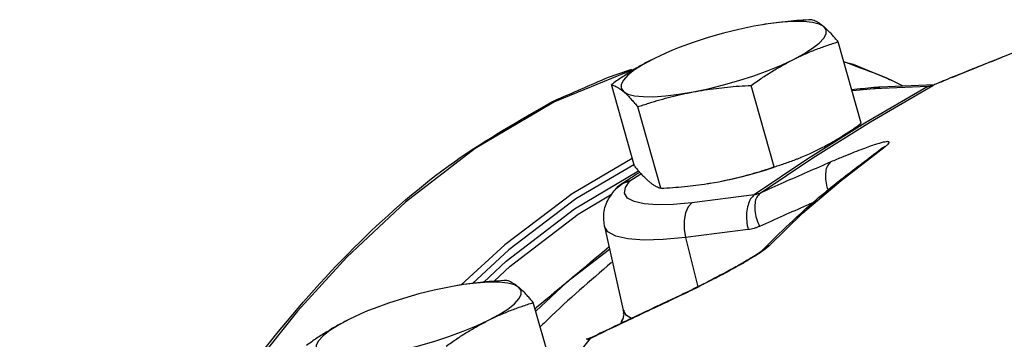
# Model space of a CAD drawing. Units: inches. Extents: x -25 to 83, y -17 to 61.
# Drawn here: x 5 to 9, y 56 to 57 of the extents above; entities that cross this region are included whole.
import ezdxf

# ---------------------------------------------------------------- set-up
doc = ezdxf.new("R2010")
doc.units = ezdxf.units.IN
doc.header["$MEASUREMENT"] = 0

msp = doc.modelspace()

# ---------------------------------------------------------------- linework, layer by layer
at = {"color": 7, "linetype": 'Continuous'}
for p, q in [((7.8783, 57.0687), (7.841, 57.0622)), ((7.9039, 57.0727), (7.8783, 57.0687)), ((7.9624, 57.0798), (7.9039, 57.0727)), ((8.3129, 56.6355), (8.2114, 56.9938)), ((8.8858, 56.9066), (8.8941, 56.9105)), ((7.3121, 56.8727), (6.9643, 56.7306)), ((7.3186, 56.8743), (7.3121, 56.8727)), ((7.3155, 56.4473), (7.2141, 56.8056)), ((7.9302, 56.4441), (7.8287, 56.8024)), ((8.6332, 56.8053), (8.3959, 56.7944)), ((8.497, 56.799), (8.4449, 56.8251)), ((8.6059, 56.7974), (8.6332, 56.8053)), ((8.6269, 56.8018), (8.634, 56.8053)), ((8.634, 56.8053), (8.634, 56.8053)), ((8.6059, 56.7974), (8.3288, 56.6356)), ((8.6059, 56.7974), (8.3686, 56.7864)), ((8.3686, 56.7864), (8.3959, 56.7944)), ((7.4315, 56.35), (7.33, 56.7083)), ((8.3288, 56.6356), (8.0782, 56.4792)), ((8.224, 56.3847), (8.418, 56.5334)), ((8.4003, 56.5235), (8.4002, 56.5234)), ((8.418, 56.5334), (8.4003, 56.5235)), ((8.0782, 56.4792), (7.8426, 56.3211)), ((7.8683, 56.3285), (8.1005, 56.4843)), ((7.0514, 56.259), (7.3337, 56.4259)), ((7.2957, 56.3828), (7.3443, 56.414)), ((7.2362, 56.3498), (7.2627, 56.3709)), ((7.2627, 56.3709), (7.2957, 56.3828)), ((7.2757, 56.3534), (7.2957, 56.3828)), ((7.6487, 56.3723), (7.6477, 56.3722)), ((7.6479, 56.3722), (7.686, 56.3789)), ((7.6487, 56.3723), (7.686, 56.3789)), ((7.2361, 56.3497), (7.2362, 56.3498)), ((7.8426, 56.3211), (7.5674, 56.2865)), ((7.1834, 56.1825), (7.2667, 55.8138)), ((7.8154, 56.1682), (7.5401, 56.1336)), ((7.5401, 56.1336), (7.5947, 55.9169)), ((7.2063, 56.0812), (7.0162, 55.935)), ((7.8773, 56.0759), (7.8773, 56.0759)), ((6.5376, 55.9223), (6.5003, 55.9157)), ((6.5632, 55.9262), (6.5376, 55.9223)), ((6.6217, 55.9333), (6.5632, 55.9262)), ((7.0162, 55.935), (6.8816, 55.809)), ((7.4588, 55.8496), (7.4656, 55.8546)), ((6.9722, 55.489), (6.8708, 55.8473)), ((7.2813, 55.79), (7.2667, 55.8138)), ((7.2685, 55.7974), (7.2646, 55.7755)), ((7.303, 55.778), (7.2813, 55.79)), ((7.1203, 55.6888), (7.1269, 55.6937))]:
    msp.add_line(p, q, dxfattribs=at)
for points in [[(7.841, 57.0622), (7.7751, 57.0484), (7.7078, 57.0317), (7.6404, 57.0125), (7.5745, 56.9912), (7.5116, 56.9682), (7.4832, 56.9569)], [(8.1483, 57.0606), (8.1284, 57.0715), (8.0991, 57.0791), (8.0611, 57.083), (8.0152, 57.0832), (7.9624, 57.0798)], [(8.0149, 56.9163), (8.0609, 56.941), (8.099, 56.9652), (8.1283, 56.9883), (8.1482, 57.0099), (8.1583, 57.0294), (8.1584, 57.0464), (8.1483, 57.0606)], [(7.4832, 56.9569), (7.4531, 56.9441), (7.4003, 56.9194)], [(7.4003, 56.9194), (7.3543, 56.8947), (7.3162, 56.8705), (7.2869, 56.8474), (7.267, 56.8258), (7.2569, 56.8063), (7.2568, 56.7893), (7.2669, 56.7751)], [(7.5742, 56.7735), (7.6401, 56.7873), (7.7074, 56.804), (7.7748, 56.8232), (7.8407, 56.8445), (7.9036, 56.8675), (7.9621, 56.8916), (8.0149, 56.9163)], [(8.4449, 56.8251), (8.2787, 56.8936), (8.2368, 56.904)], [(8.1005, 56.4843), (8.3537, 56.6423), (8.6269, 56.8018)], [(7.2669, 56.7751), (7.2868, 56.7642), (7.3161, 56.7566), (7.3541, 56.7527), (7.4, 56.7525), (7.4528, 56.7559), (7.5113, 56.763), (7.5742, 56.7735)], [(8.3686, 56.7864), (8.2899, 56.78), (8.2726, 56.7776)], [(6.9643, 56.7306), (6.6155, 56.5243), (6.3091, 56.2886), (6.0507, 56.0466), (5.8342, 55.8097), (5.6482, 55.577), (5.4821, 55.3422), (5.3274, 55.0955), (5.1789, 54.8261), (5.0345, 54.523), (4.8963, 54.175), (4.7731, 53.7799), (4.6795, 53.3516), (4.6285, 52.9089), (4.6286, 52.4779), (4.6798, 52.0862), (4.7735, 51.7514), (4.897, 51.4796), (5.0355, 51.2698), (5.1801, 51.1112), (5.3288, 50.9905), (5.4829, 50.8991)], [(7.3059, 56.4814), (7.0419, 56.3261), (6.745, 56.1006), (6.554, 55.9248)], [(7.3124, 56.4526), (7.0584, 56.3031), (6.7632, 56.0789), (6.6031, 55.9316)], [(7.686, 56.3789), (7.7518, 56.3927), (7.8192, 56.4093), (7.8865, 56.4285), (7.9306, 56.4428)], [(7.2957, 56.3828), (7.2671, 56.3744), (7.2606, 56.3706)], [(7.91, 56.099), (8.0545, 56.2398), (8.224, 56.3847)], [(7.5674, 56.2865), (7.4865, 56.2787), (7.416, 56.2769), (7.3578, 56.2811), (7.3137, 56.2912), (7.2848, 56.307), (7.272, 56.3279), (7.2757, 56.3534)], [(6.6993, 55.9411), (6.7698, 56.007), (7.0674, 56.2357), (7.2182, 56.3248)], [(7.5674, 56.2865), (7.5513, 56.2685), (7.5398, 56.2415), (7.5338, 56.2079), (7.5339, 56.1708), (7.5401, 56.1336)], [(6.6539, 55.9372), (6.7519, 56.0289), (7.0514, 56.259)], [(7.5401, 56.1336), (7.4424, 56.1241), (7.3572, 56.1219), (7.2869, 56.127), (7.2335, 56.1393), (7.1986, 56.1583), (7.1834, 56.1825)], [(6.8076, 55.9141), (6.7877, 55.9251), (6.7585, 55.9326), (6.7204, 55.9365), (6.6745, 55.9368), (6.6217, 55.9333)], [(6.5003, 55.9157), (6.4345, 55.9019), (6.3671, 55.8853), (6.2997, 55.866), (6.2339, 55.8447), (6.171, 55.8217), (6.1425, 55.8104)], [(6.6742, 55.7698), (6.7202, 55.7945), (6.7583, 55.8187), (6.7876, 55.8419), (6.8076, 55.8634), (6.8177, 55.8829), (6.8177, 55.9), (6.8076, 55.9141)], [(6.1425, 55.8104), (6.1124, 55.7976), (6.0596, 55.773)], [(6.0596, 55.773), (6.0136, 55.7482), (5.9756, 55.724), (5.9462, 55.7009), (5.9263, 55.6793), (5.9162, 55.6598), (5.9162, 55.6428), (5.9262, 55.6286)], [(6.2335, 55.6271), (6.2994, 55.6408), (6.3667, 55.6575), (6.4341, 55.6767), (6.5, 55.698), (6.5629, 55.721), (6.6214, 55.7451), (6.6742, 55.7698)], [(7.1203, 55.6888), (7.0108, 55.5524), (6.9714, 55.4918)]]:
    msp.add_lwpolyline(points, dxfattribs=at)
for points in [[(8.0955, 57.091), (8.0425, 57.0878), (7.9913, 57.0834), (7.9409, 57.0778), (7.8908, 57.0708), (7.8791, 57.0689)], [(8.1483, 57.0606), (8.137, 57.0695), (8.1261, 57.0769), (8.1157, 57.0828), (8.1056, 57.0875), (8.0955, 57.091)], [(9.2623, 57.0683), (9.2325, 57.0542), (9.2005, 57.0395), (9.1664, 57.0241), (9.1307, 57.0083), (9.0937, 56.9923), (9.0553, 56.9759), (9.0153, 56.9591), (8.9735, 56.9418), (8.9302, 56.9243)], [(8.2114, 56.9938), (8.1977, 57.0101), (8.1847, 57.0249), (8.1722, 57.0382), (8.1601, 57.0501), (8.1483, 57.0606)], [(8.0149, 56.9163), (8.0633, 56.939), (8.1119, 56.9593), (8.161, 56.9773), (8.2114, 56.9938)], [(7.4003, 56.9194), (7.3526, 56.8942), (7.306, 56.8668), (7.2602, 56.8374), (7.2141, 56.8056)], [(7.8287, 56.8024), (7.875, 56.8344), (7.9209, 56.8638), (7.9674, 56.8911), (8.0149, 56.9163)], [(8.2385, 56.9063), (8.4132, 56.8403)], [(8.8856, 56.9072), (8.817, 56.8799), (8.7128, 56.8378), (8.634, 56.8053)], [(8.8858, 56.9066), (8.7993, 56.8722), (8.7129, 56.8373), (8.6341, 56.8048)], [(8.8941, 56.9105), (8.8856, 56.9072)], [(8.8943, 56.9099), (8.8858, 56.9066)], [(8.9419, 56.9296), (8.8941, 56.9105)], [(8.9302, 56.9243), (8.8943, 56.9099)], [(7.2015, 56.8385), (7.3036, 56.8735)], [(6.9626, 56.7348), (7.2015, 56.8385)], [(7.2141, 56.8056), (7.2241, 56.802), (7.2343, 56.7973), (7.2447, 56.7914), (7.2556, 56.784), (7.2669, 56.7751)], [(7.5742, 56.7735), (7.624, 56.7821), (7.6742, 56.7892), (7.7246, 56.7948), (7.7758, 56.7991), (7.8287, 56.8024)], [(8.4132, 56.8403), (8.4449, 56.825)], [(8.6269, 56.8018), (8.6219, 56.8), (8.6168, 56.7987), (8.6114, 56.7978)], [(8.6341, 56.8048), (8.6269, 56.8018)], [(8.6344, 56.8053), (8.6344, 56.8054), (8.6339, 56.8054), (8.6332, 56.8054)], [(7.2669, 56.7751), (7.2786, 56.7647), (7.2908, 56.7527), (7.3033, 56.7394), (7.3163, 56.7247), (7.33, 56.7083)], [(7.33, 56.7083), (7.3793, 56.7243), (7.4277, 56.7388), (7.476, 56.7518), (7.5248, 56.7634), (7.5742, 56.7735)], [(8.368, 56.7927), (8.2713, 56.7827)], [(8.3959, 56.7944), (8.368, 56.7927)], [(8.6114, 56.7978), (8.6059, 56.7974)], [(5.4836, 50.8988), (5.3894, 50.951), (5.0958, 51.1964), (4.8662, 51.5323), (4.7082, 51.9473), (4.6269, 52.4281), (4.6254, 52.9579), (4.7037, 53.5184), (4.859, 54.0906), (5.0859, 54.6548), (5.3765, 55.1918), (5.7211, 55.6834), (6.1078, 56.1131), (6.5238, 56.4664), (6.9553, 56.7312)], [(6.9553, 56.7312), (6.9626, 56.7348)], [(8.1267, 56.5216), (8.1743, 56.5469), (8.221, 56.5742), (8.2668, 56.6036), (8.3129, 56.6355)], [(8.3916, 56.5472), (8.3693, 56.5403), (8.3424, 56.5311)], [(8.418, 56.5334), (8.4282, 56.5415), (8.4343, 56.548), (8.4355, 56.5524), (8.4317, 56.5545), (8.423, 56.5543), (8.4096, 56.5519), (8.3916, 56.5472)], [(8.0485, 56.4861), (8.0785, 56.4989), (8.1267, 56.5216)], [(8.3424, 56.5311), (8.3105, 56.5193), (8.273, 56.5047), (8.2295, 56.487), (8.1793, 56.4657)], [(8.2326, 56.396), (8.4002, 56.5234)], [(8.4004, 56.5233), (8.4008, 56.5237), (8.401, 56.524)], [(8.401, 56.524), (8.4013, 56.5245)], [(8.1793, 56.4657), (8.0754, 56.4205), (7.9718, 56.3748), (7.8683, 56.3285)], [(7.9302, 56.4441), (7.9808, 56.4606), (8.0299, 56.4787), (8.0437, 56.4842)], [(8.0437, 56.4842), (8.0485, 56.4861)], [(8.1793, 56.4657), (8.1645, 56.4482), (8.1564, 56.4222), (8.1556, 56.3899), (8.1622, 56.3545), (8.1664, 56.3414)], [(7.2909, 56.3903), (7.3342, 56.4182)], [(7.3155, 56.4473), (7.3292, 56.4309), (7.3383, 56.4205)], [(7.3342, 56.4182), (7.3382, 56.4207)], [(7.3383, 56.4205), (7.3422, 56.4162), (7.3547, 56.4029), (7.3669, 56.3909), (7.3786, 56.3805)], [(7.686, 56.3789), (7.7354, 56.389), (7.7842, 56.4007), (7.8325, 56.4137), (7.8808, 56.4281), (7.9302, 56.4441)], [(7.2606, 56.3706), (7.2403, 56.3541), (7.2362, 56.3498)], [(7.2606, 56.3706), (7.2909, 56.3903)], [(7.3786, 56.3805), (7.39, 56.3716), (7.4008, 56.3642), (7.4113, 56.3583), (7.4214, 56.3536), (7.4315, 56.35)], [(7.4315, 56.35), (7.4844, 56.3533), (7.5356, 56.3576), (7.586, 56.3633), (7.6361, 56.3703), (7.6479, 56.3722)], [(7.9048, 56.1043), (8.0286, 56.2233), (8.2032, 56.3725), (8.2326, 56.396)], [(7.1834, 56.1827), (7.1812, 56.2409), (7.2022, 56.3028), (7.2361, 56.3497)], [(7.8683, 56.3285), (7.8622, 56.3259), (7.8558, 56.3239), (7.8493, 56.3223), (7.8426, 56.3211)], [(7.8683, 56.3285), (7.8537, 56.3111), (7.8457, 56.2851), (7.8452, 56.253), (7.8522, 56.2176), (7.866, 56.1824)], [(7.8426, 56.3211), (7.8266, 56.3032), (7.815, 56.2762), (7.809, 56.2426), (7.8091, 56.2055), (7.8154, 56.1682)], [(8.1042, 56.288), (8.0722, 56.274), (7.969, 56.2285), (7.866, 56.1824)], [(7.866, 56.1824), (7.8539, 56.1775), (7.8414, 56.1735), (7.8285, 56.1704), (7.8154, 56.1682)], [(6.8868, 55.828), (7.2028, 56.0921)], [(7.8787, 56.0774), (7.8721, 56.0721), (7.8583, 56.0623), (7.8397, 56.0502), (7.8179, 56.0368), (7.794, 56.0227), (7.768, 56.0079), (7.7399, 55.9923), (7.7095, 55.9759), (7.6769, 55.9587), (7.6424, 55.9409), (7.6064, 55.9227), (7.5689, 55.9041), (7.5304, 55.8854), (7.491, 55.8666)], [(7.91, 56.099), (7.8999, 56.0897), (7.8845, 56.0778), (7.864, 56.0637)], [(7.8773, 56.0759), (7.9048, 56.1043)], [(7.91, 56.099), (7.8916, 56.0884), (7.8773, 56.0759)], [(7.2152, 56.0235), (6.936, 55.7747), (6.8999, 55.7392)], [(7.8392, 56.0479), (7.8105, 56.0306), (7.7782, 56.0119), (7.7426, 55.9921), (7.7041, 55.9714), (7.6624, 55.9496), (7.6172, 55.9265), (7.5683, 55.9021), (7.5155, 55.8764)], [(7.864, 56.0637), (7.8392, 56.0479)], [(6.7548, 55.9446), (6.7019, 55.9413), (6.6507, 55.937), (6.6003, 55.9313), (6.5501, 55.9243), (6.5384, 55.9224)], [(6.8076, 55.9141), (6.7963, 55.923), (6.7855, 55.9304), (6.775, 55.9363), (6.7649, 55.941), (6.7548, 55.9446)], [(6.8708, 55.8473), (6.8571, 55.8637), (6.8441, 55.8784), (6.8315, 55.8917), (6.8194, 55.9037), (6.8076, 55.9141)], [(7.4581, 55.8512), (7.3653, 55.8076), (7.2296, 55.7431), (7.1269, 55.6937)], [(7.4588, 55.8496), (7.3457, 55.7965), (7.2329, 55.7429), (7.1276, 55.6923)], [(7.4656, 55.8546), (7.4581, 55.8512)], [(7.4663, 55.8531), (7.4588, 55.8496)], [(7.491, 55.8666), (7.4656, 55.8546)], [(7.5155, 55.8764), (7.4663, 55.8531)], [(6.6742, 55.7698), (6.7226, 55.7926), (6.7713, 55.8128), (6.8203, 55.8308), (6.8708, 55.8473)], [(6.8765, 55.8185), (6.8868, 55.828)], [(7.2686, 55.8137), (7.268, 55.8061), (7.2666, 55.7977)], [(6.0596, 55.773), (6.0119, 55.7477), (5.9653, 55.7203), (5.9195, 55.6909), (5.8734, 55.6591)], [(6.488, 55.6559), (6.5343, 55.6879), (6.5802, 55.7173), (6.6267, 55.7446), (6.6742, 55.7698)], [(7.2654, 55.7768), (7.2554, 55.7546)], [(7.2562, 55.7558), (7.2576, 55.7589), (7.2642, 55.7747), (7.2646, 55.7755)], [(7.1064, 55.6867), (7.1028, 55.6859)], [(7.1269, 55.6937), (7.1225, 55.6918), (7.1064, 55.6867)], [(7.1203, 55.6888), (7.1138, 55.686), (7.107, 55.6836)], [(7.1276, 55.6923), (7.1203, 55.6888)]]:
    msp.add_spline(points, degree=3, dxfattribs=at)

doc.saveas('drawing.dxf')
